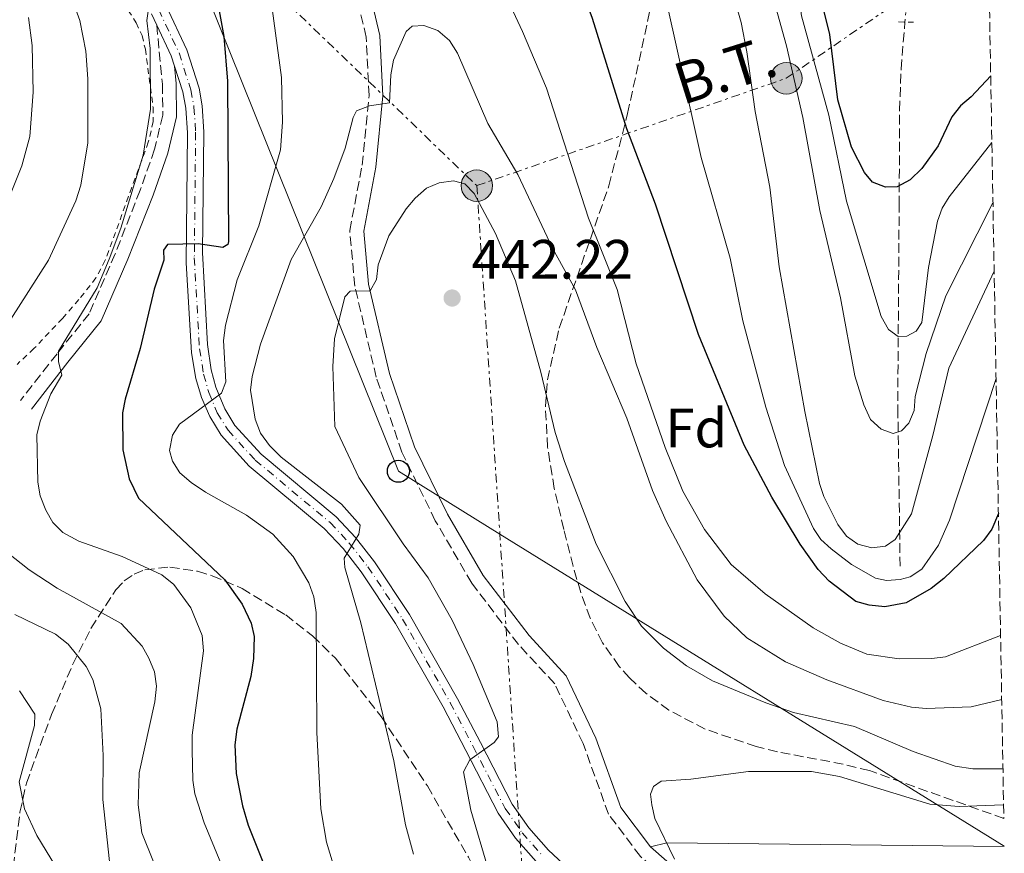
# Model space of a CAD drawing. Units: metres. Extents: x 616692 to 620115, y 4787271 to 4789643.
# Drawn here: x 619935 to 620113, y 4787453 to 4787603 of the extents above; entities that cross this region are included whole.
import ezdxf
from ezdxf.enums import TextEntityAlignment as Align

# ---------------------------------------------------------------- set-up
doc = ezdxf.new("R2010")
doc.units = ezdxf.units.M
doc.header["$MEASUREMENT"] = 0
for name, pattern in [('DGN Style 2', [1.7399219301090239, 1.043953158065414, -0.6959687720436097]), ('DGN Style 3', [2.435890702152634, 1.739921930109024, -0.6959687720436097]), ('DGN Style 4', [2.7856150101045474, 1.391937544087219, -0.6959687720436097, 0.001739921930109024, -0.6959687720436097]), ('DGN Style 5', [1.217945351076317, 0.5219765790327072, -0.6959687720436097]), ('DGN Style 7', [3.4798438602180486, 1.565929737098122, -0.6959687720436097, 0.5219765790327072, -0.6959687720436097])]:
    doc.linetypes.add(name, pattern=pattern)
for name, color, linetype, lineweight in [('Barranco lineal', 142, 'DGN Style 3', 13), ('Barranco lineal no visto', 142, 'DGN Style 5', 0), ('Camino', 7, 'DGN Style 3', 0), ('Carretera', 9, 'Continuous', 0), ('Cota de punto acotado terreno', 7, 'Continuous', 0), ('Curva de nivel directora', 30, 'Continuous', 30), ('Curva de nivel intermedia', 30, 'Continuous', 0), ('Eje de carretera', 7, 'DGN Style 4', 0), ('Etiqueta de zona arbolada', 92, 'Continuous', 0), ('Línea blanca (vial)', 7, 'Continuous', 13), ('Línea de cambio de uso (parcela vista)', 92, 'Continuous', 0), ('Línea eléctrica', 6, 'DGN Style 7', 0), ('Línea telefónica', 7, 'Continuous', 0), ('Margen derecho', 7, 'Continuous', 0), ('Pontón-alcantarilla (pasos de agua)', 1, 'DGN Style 2', 0), ('Poste telefónico', 7, 'Continuous', 0), ('Poste tendido eléctrico', 7, 'Continuous', 0), ('Punto acotado terreno (símbolo)', 7, 'Continuous', 0), ('Tela metálica o alambrada', 7, 'DGN Style 2', 0), ('Tensión línea eléctrica', 7, 'Continuous', 0), ('Torre eléctrica', 7, 'Continuous', 0), ('Zona arbolada', 92, 'DGN Style 3', 0)]:
    doc.layers.add(name, color=color, linetype=linetype, lineweight=lineweight)
doc.styles.add('Style-Arial', font='arial.ttf')

# ---------------------------------------------------------------- blocks, each defined once
blk = doc.blocks.new('5PATER')
at = {"layer": 'Punto acotado terreno (símbolo)', "linetype": 'Continuous', "lineweight": 0}
h = blk.add_hatch(color=51, dxfattribs=at)
edge = h.paths.add_edge_path()
edge.add_ellipse((0, 0), major_axis=(-0.1095731443231308, -0.1110710700762829), ratio=0.9994222409660317, start_angle=0, end_angle=360)
blk = doc.blocks.new('5PELE')
at = {"layer": 'Torre eléctrica', "linetype": 'Continuous', "lineweight": 0}
h = blk.add_hatch(color=9, dxfattribs=at)
edge = h.paths.add_edge_path()
edge.add_arc((-2.000000476837158e-05, 0), 0.2850000000000001, 0, 360)
at = {"layer": 'Torre eléctrica', "color": 252, "linetype": 'Continuous', "lineweight": 0}
blk.add_circle((-2.000000476837158e-05, 0), 0.2850000000000001, dxfattribs=at)
blk = doc.blocks.new('5PTT')
at = {"layer": 'Poste telefónico', "color": 7, "linetype": 'Continuous', "lineweight": 30}
blk.add_circle((2.382683753967285e-05, 4.306399822235108e-05), 0.1995000005932858, dxfattribs=at)

msp = doc.modelspace()

# ---------------------------------------------------------------- linework, layer by layer
at = {"layer": 'Barranco lineal', "color": 142, "linetype": 'DGN Style 3', "lineweight": 13}
msp.add_polyline3d([(620094.2699999996, 4787504.680000001, 417.1100000000006), (620093.8799999999, 4787532.15, 408.0299999999988), (620093.8799999999, 4787539.380000001, 406.0500000000029), (620094.0999999996, 4787569.880000001, 399.6900000000023), (620094.1799999997, 4787587.060000001, 397.1300000000047), (620094.4500000002, 4787594.529999999, 396.5599999999977), (620095.1500000004, 4787603.029999999, 396.179999999993)], dxfattribs=at)
at = {"layer": 'Barranco lineal no visto', "color": 142, "linetype": 'DGN Style 5', "lineweight": 0, "extrusion": (0.003694141490148275, 0.04442441951635587, 0.9990059180351664), "elevation": 215372.9908685584, "flags": 128}
msp.add_lwpolyline([(-221215.3877626732, -4817710.986754875), (-221215.3877626733, -4817715.697625284)], dxfattribs=at)
at = {"layer": 'Camino', "color": 7, "linetype": 'DGN Style 3', "lineweight": 0}
for points in [[(620065.5100000015, 4787434.699999999, 447.2599999999949), (620056.780000001, 4787443.980000001, 446.1499999999942), (620047.3399999996, 4787452.260000001, 444.4900000000054), (620041.5799999973, 4787459.890000002, 443.9299999999932), (620036.9899999985, 4787472.67, 443.3800000000047), (620031.8500000021, 4787483.460000002, 442.820000000007), (620025.2899999995, 4787490.550000002, 442.2700000000042), (620016.8599999984, 4787501.630000002, 442.2700000000042), (620010.2800000003, 4787512.920000002, 442.2700000000042), (620004.2299999996, 4787525.310000001, 442.2700000000042), (619999.6200000007, 4787538.830000003, 441.7100000000065), (619995.7199999981, 4787555.290000002, 439.4900000000054), (619994.8299999986, 4787565.360000002, 437.8300000000018), (619997.0500000003, 4787577.150000001, 436.1600000000037), (619998.2999999997, 4787589.750000001, 434.5000000000001), (619997.8000000013, 4787600.270000001, 433.3899999999994), (619994.3299999977, 4787614.850000001, 432.8300000000017), (619992.9699999989, 4787621.529999999, 432.8300000000017), (619990.139999999, 4787630.840000001, 431.1699999999984), (619988.2800000015, 4787635.65, 431.1699999999984), (619983.6000000011, 4787645.91, 429.5), (619976.280000001, 4787661.99, 426.1799999999931), (619974.1999999977, 4787666.529999999, 426.1799999999931), (619970.8000000003, 4787674.680000001, 424.5099999999948)], [(619959.9400000017, 4787602.490000002, 420.9600000000063), (619960.9600000011, 4787591.810000002, 420.9600000000063), (619961.0399999992, 4787586.199999999, 422.0700000000071), (619959.5399999993, 4787580.03, 421.520000000004), (619956.9499999988, 4787572.620000001, 420.9600000000063), (619952.4099999992, 4787561.140000001, 420.4100000000035), (619947.730000001, 4787550.330000003, 420.4100000000035), (619941.9299999984, 4787543.100000001, 419.8500000000059), (619935.3199999991, 4787534.630000002, 418.1900000000023)]]:
    msp.add_polyline3d(points, dxfattribs=at)
at = {"layer": 'Carretera', "color": 9, "linetype": 'Continuous', "lineweight": 0}
for points in [[(619961.5899999995, 4787606.050000002, 420.6000000000058), (619965.3900000015, 4787597.980000001, 421.0599999999977), (619967.5899999988, 4787591.080000001, 421.4700000000012), (619968.160000001, 4787587.88, 421.8999999999942), (619968.4699999995, 4787583.210000001, 422.6999999999971), (619968.2100000002, 4787561.390000001, 426.25), (619969.1000000021, 4787544.740000002, 428.3099999999977), (619969.7899999982, 4787540.179999999, 428.8099999999977), (619970.6200000019, 4787537.020000001, 429.3099999999977), (619972.2199999979, 4787533.150000001, 430.1600000000035), (619974.0700000008, 4787530.130000002, 430.8800000000047), (619978.7899999992, 4787524.939999999, 432.0500000000029), (619992.339999999, 4787513.630000002, 434.4600000000065), (619995.8700000006, 4787509.859999998, 435.3699999999953), (619999.3000000016, 4787505.5, 436.25), (620005.6400000005, 4787495.940000001, 437.4700000000012), (620014.3099999985, 4787480.73, 438.8300000000018), (620018.4300000002, 4787472.830000001, 439.8000000000029), (620024.1900000003, 4787461.710000001, 441.9700000000012), (620027.170000002, 4787457.430000001, 442.5599999999977), (620030.7500000005, 4787453.4, 443), (620042.9600000014, 4787442.019999999, 444.6199999999953)], [(620028.530000001, 4787451.359999999, 443), (620024.8000000005, 4787455.579999999, 442.5599999999977), (620021.66, 4787460.080000001, 441.9700000000012), (620015.7800000015, 4787471.42, 439.8000000000029), (620011.670000001, 4787479.310000001, 438.8300000000018), (620003.1000000013, 4787494.34, 437.4700000000012), (619996.9099999999, 4787503.680000001, 436.25), (619993.6000000018, 4787507.880000001, 435.3699999999953), (619990.1999999998, 4787511.510000001, 434.4600000000065), (619976.6700000025, 4787522.800000001, 432.0500000000029), (619971.5799999986, 4787528.380000002, 430.8800000000047), (619969.5300000012, 4787531.73, 430.1600000000035), (619968.0500000014, 4787535.17, 429.4700000000012), (619967.0300000022, 4787538.619999998, 428.9199999999983), (619966.2299999997, 4787543.270000001, 428.4100000000035), (619965.2500000009, 4787559.510000001, 426.5), (619965.4699999999, 4787583, 422.6999999999971), (619965.1700000025, 4787587.449999998, 421.8999999999942), (619964.6400000006, 4787590.439999999, 421.4700000000012), (619963.1600000008, 4787595.040000001, 420.9600000000065), (619962.5599999996, 4787596.91, 421.0599999999977), (619959.9400000023, 4787602.490000002, 420.9600000000065), (619958.9899999978, 4787604.500000001, 420.6000000000058)]]:
    msp.add_polyline3d(points, dxfattribs=at)
at = {"layer": 'Curva de nivel directora', "color": 30, "linetype": 'Continuous', "lineweight": 30, "flags": 128}
for points, elevation in [([(620112.0399999992, 4787514.250000001), (620110.8299999998, 4787511.37), (620109.3700000005, 4787509.340000001), (620102.1900000009, 4787502.49), (620099.8999999998, 4787500.660000001), (620095.3899999993, 4787498.050000001), (620091.5400000003, 4787497.330000001), (620088.6799999992, 4787497.640000002), (620086.2699999998, 4787498.33), (620081.4599999996, 4787502.010000002), (620079.4700000002, 4787504.130000001), (620076.2200000003, 4787508.660000001), (620071.0899999985, 4787517.170000001), (620066.1100000006, 4787526.580000001), (620057.8099999991, 4787546.57), (620050.0799999998, 4787570.100000001), (620044.8899999998, 4787583.720000001), (620038.7000000007, 4787603.660000001), (620028.7599999985, 4787630.550000003), (620022.2699999998, 4787649.830000001), (620018.9500000007, 4787659.690000001), (620017.2400000006, 4787666.279999999), (620016.8600000006, 4787668.28), (620016.7499999988, 4787668.840000001)], 425), ([(619970.4499999993, 4787609.380000001), (619972.0599999987, 4787600.400000002), (619972.7200000002, 4787592.34), (619972.8999999991, 4787563.380000001), (619972.7800000006, 4787562.84), (619971.8999999999, 4787562.29), (619967.4400000008, 4787562.940000001), (619961.8799999997, 4787562.859999999), (619961.1800000002, 4787561.78), (619961.2000000002, 4787559.99), (619959.4900000002, 4787554.779999999), (619956.9600000001, 4787544.02), (619954.230000001, 4787534.859999999), (619953.7599999993, 4787532.400000001), (619953.8299999986, 4787525.74), (619954.9299999983, 4787520.490000002), (619956.6399999983, 4787517.020000001), (619972.2199999996, 4787502.230000001), (619975.3899999991, 4787497.830000003), (619976.9800000006, 4787494.430000001), (619977.5199999993, 4787491.980000001), (619977.4299999998, 4787488.000000002), (619976.9400000003, 4787484.78), (619974.3999999989, 4787475.260000001), (619974.0799999993, 4787472.400000002), (619974.2899999993, 4787467.220000001), (619975.4200000004, 4787461.380000001), (619976.4599999997, 4787457.890000002), (619981.2599999986, 4787445.859999999)], 425), ([(620110.6399999999, 4787593.320000002), (620107.1199999994, 4787589.520000001), (620105.1700000004, 4787587.880000001), (620103.6100000002, 4787585.930000002), (620101.1699999995, 4787580.67), (620098.199999999, 4787576.560000001), (620096.0699999987, 4787574.520000001), (620093.7599999999, 4787573.24), (620091.6200000007, 4787573.210000001), (620089.2800000005, 4787574.070000002), (620087.8299999998, 4787575.830000001), (620085.5099999999, 4787580.420000002), (620082.9900000007, 4787588.990000002), (620081.5699999991, 4787600.770000001), (620080.2399999992, 4787606.119999999)], 400)]:
    msp.add_lwpolyline(points, dxfattribs=dict(at, elevation=elevation))
at = {"layer": 'Curva de nivel intermedia', "color": 30, "linetype": 'Continuous', "lineweight": 0, "flags": 128}
for points, elevation in [([(620068.5100000012, 4787650.32), (620067.3400000001, 4787649.050000001), (620072.8800000009, 4787627.230000001), (620073.6299999999, 4787621.969999999), (620074.7499999995, 4787616.96), (620076.4800000018, 4787604.159999999), (620081.4100000004, 4787586.210000001), (620084.5599999998, 4787570.640000001), (620090.8200000006, 4787549.810000001), (620092.1600000017, 4787547.449999998), (620093.9100000019, 4787546.220000002), (620095.4600000008, 4787546.239999999), (620097.1700000007, 4787547.16), (620098.2200000011, 4787548.720000001), (620099.3900000004, 4787558.66), (620101.0399999998, 4787567.04), (620101.8900000014, 4787569.38), (620103.140000001, 4787571.439999999), (620110.85, 4787581.24)], 405.0000000000005), ([(620060.1800000007, 4787621.929999999), (620065.5200000005, 4787602.939999999), (620066.5800000001, 4787597.619999999), (620068.0700000009, 4787586.850000001), (620070.7100000007, 4787573.180000001), (620072.3900000014, 4787558.779999998), (620077.0700000019, 4787532.67), (620079.7000000007, 4787519.649999999), (620080.5099999997, 4787517.289999999), (620083.030000001, 4787512.249999999), (620084.6100000012, 4787510.13), (620086.6500000019, 4787508.699999999), (620089.170000001, 4787507.99), (620091.6100000017, 4787508.319999999), (620093.3799999999, 4787509.54), (620096.3200000012, 4787514.15), (620100.2000000017, 4787528.289999999), (620103.0899999995, 4787540.49), (620111.2600000014, 4787558.01)], 415.0000000000002), ([(620112.4300000003, 4787492.159999999), (620102.4700000003, 4787488.319999998), (620099.9900000015, 4787487.99), (620094.1300000009, 4787487.970000001), (620088.2800000013, 4787488.779999999), (620083.5200000005, 4787490.789999999), (620078.5600000005, 4787493.58), (620069.9100000004, 4787499.710000002), (620063.7300000001, 4787504.989999998), (620058.9300000012, 4787511.300000001), (620055.0199999998, 4787518.270000001), (620051.8099999999, 4787526.149999999), (620046.5999999997, 4787541.289999999), (620043.1200000017, 4787554.689999998), (620037.9400000006, 4787567.569999999), (620030.360000001, 4787591.09), (620026.0499999995, 4787601.329999999), (620020.2800000005, 4787613.779999999)], 430.0000000000002), ([(619980.0300000015, 4787611.289999999), (619982.4800000013, 4787592.99), (619982.6700000013, 4787584.930000001), (619982.3300000015, 4787579.939999999), (619978.4100000011, 4787566.220000001), (619974.5000000016, 4787556.470000001), (619972.3499999992, 4787548.249999999), (619972.0300000019, 4787545.510000001), (619972.4400000009, 4787538), (619971.6400000006, 4787535.970000001), (619964.0299999999, 4787530.380000001), (619962.8000000005, 4787528.390000002), (619962.2500000007, 4787525.579999999), (619962.8099999995, 4787523.680000001), (619964.1100000005, 4787521.539999999), (619966.1399999999, 4787519.849999999), (619968.7300000006, 4787518.050000001), (619976.1800000003, 4787513.920000001), (619980.9400000012, 4787510.480000001), (619984.5700000012, 4787506.48), (619987.4299999999, 4787501.720000001), (619988.3100000008, 4787499.140000001), (619988.7700000011, 4787496.350000001), (619988.9000000008, 4787474.659999999), (619989.6200000005, 4787460.84), (619990.6200000019, 4787454.84), (619992.2500000013, 4787449.440000001)], 430.0000000000002), ([(620111.61, 4787538.619999999), (620103.2100000002, 4787512.990000002), (620101.2300000021, 4787508.5), (620098.2200000011, 4787504.159999999), (620096.070000001, 4787502.77), (620094.3099999996, 4787502.32), (620091.7900000006, 4787502.119999999), (620089.8400000016, 4787502.55), (620085.5000000009, 4787504.989999998), (620081.8300000007, 4787507.81), (620079.9599999997, 4787509.499999999), (620078.6200000009, 4787511.509999999), (620073.3800000016, 4787522.92), (620069.9999999999, 4787533.460000001), (620065.8800000004, 4787549.04), (620063.5600000003, 4787560.34), (620058.320000001, 4787578.529999998), (620051.3099999992, 4787610.02)], 420), ([(619929.8800000009, 4787543.65), (619940.3700000005, 4787560.01), (619945.3400000016, 4787570.71), (619946.2500000013, 4787573.56), (619947.5099999997, 4787581.199999999), (619947.4600000004, 4787592.769999999), (619947.1000000006, 4787597.76), (619946.0600000012, 4787603.289999997), (619944.1400000014, 4787608.690000001)], 415.0000000000002), ([(620071.5100000009, 4787606.740000002), (620073.7200000014, 4787598.71), (620076.6900000019, 4787585.75), (620079.7600000009, 4787568.989999998), (620083.5200000005, 4787553.189999999), (620086.0799999997, 4787539.09), (620087.7200000003, 4787533.829999999), (620088.9500000019, 4787531.220000001), (620090.8200000006, 4787529.46), (620093.04, 4787528.659999999), (620094.5199999998, 4787529.16), (620095.8699999999, 4787530.550000001), (620096.8399999999, 4787532.850000001), (620097.020000001, 4787535.380000001), (620099.0000000013, 4787543.140000002), (620102.5199999994, 4787553.550000001), (620111.04, 4787570.350000001)], 410), ([(619958.3900000005, 4787605.009999999), (619958.1800000004, 4787603.279999998), (619958.7300000002, 4787598.23), (619958.8200000019, 4787587.259999999), (619957.5099999999, 4787578.96), (619953.4500000008, 4787565.759999999), (619951.3499999997, 4787560.16), (619949.1600000014, 4787554.999999999), (619942.1699999998, 4787543.579999999), (619942.2000000011, 4787541.67), (619942.7700000011, 4787539.23), (619940.7800000019, 4787535.859999998), (619938.900000002, 4787530.890000001), (619938.3000000007, 4787528.460000001), (619938.4600000017, 4787519.859999999), (619938.8799999997, 4787517.4), (619939.9000000011, 4787514.819999999), (619941.1799999997, 4787512.57), (619942.9500000001, 4787510.8), (619945.8800000002, 4787509.24), (619953.7000000011, 4787506.439999999), (619960.8700000015, 4787503.140000001), (619963.0399999997, 4787501.390000001), (619966.0800000017, 4787497.199999999), (619968.1700000018, 4787492.190000001), (619968.4000000019, 4787489.430000001), (619966.3600000012, 4787474.159999999), (619966.3299999998, 4787471.460000001), (619966.4600000017, 4787466.039999999), (619966.8500000007, 4787463.570000002), (619968.5400000005, 4787458.32), (619974.9600000001, 4787442.739999999)], 420), ([(619933.4100000003, 4787571.65), (619935.5899999995, 4787577.069999998), (619937.02, 4787582.34), (619937.600000001, 4787590.359999999), (619937.4100000011, 4787598.769999998), (619936.7500000017, 4787603.88)], 410), ([(620112.6300000015, 4787480.63), (620107.1100000006, 4787479.3), (620098.9499999998, 4787479.009999999), (620096.3300000003, 4787479.210000001), (620091.1800000004, 4787480.449999998), (620081.0000000015, 4787484.159999999), (620073.5800000007, 4787487.439999999), (620066.5599999998, 4787491.77), (620062.4800000007, 4787495.65), (620057.5800000011, 4787502.210000001), (620051.9800000021, 4787512.84), (620049.5200000011, 4787518.399999999), (620044.8899999998, 4787531.470000002), (620039.4800000007, 4787544.23), (620035.6300000016, 4787554.619999999), (620031.4600000008, 4787562.16), (620025.2200000002, 4787575.5), (620019.7500000007, 4787584.669999998), (620014.2900000003, 4787597.390000002), (620012.8300000007, 4787599.699999998), (620010.7200000006, 4787601.509999998), (620008.2000000017, 4787602.430000001), (620006.1200000006, 4787602.279999999), (620005.0000000007, 4787601.31), (620002.7499999999, 4787596.159999999), (620002.2500000015, 4787593.470000001), (620002.0300000003, 4787588.459999999), (619998.4000000004, 4787587.869999999), (619996.030000001, 4787587), (619995.4499999998, 4787585.8), (619993.9800000013, 4787580.24), (619991.9200000005, 4787574.730000001), (619989.6600000008, 4787569.63), (619984.2100000014, 4787560.109999998), (619978.6800000014, 4787544.810000001), (619977.1700000005, 4787538.999999999), (619976.9100000013, 4787536.51), (619977.7100000014, 4787531.239999998), (619978.7100000005, 4787528.710000001), (619980.310000001, 4787526.529999999), (619982.4299999999, 4787524.430000001), (619993.2999999997, 4787515.930000001), (619996.6900000004, 4787512.099999999), (619996.4700000013, 4787510.489999999), (619993.7900000013, 4787506.16), (619993.9400000012, 4787504.49), (619996.82, 4787494.470000001), (620002.77, 4787469.55), (620004.8900000012, 4787457.980000001), (620006.3500000008, 4787452.679999999)], 435), ([(620112.8600000016, 4787468.100000001), (620107.4400000013, 4787468.109999998), (620104.2100000015, 4787468.570000002), (620096.6600000011, 4787471.24), (620086.0199999993, 4787475.730000001), (620074.990000001, 4787478.279999998), (620070.0100000009, 4787480.009999999), (620060.3500000006, 4787484), (620055.7000000014, 4787486.709999999), (620051.5199999993, 4787489.869999997), (620047.5300000019, 4787493.859999999), (620044.5800000014, 4787498.33), (620039.3300000009, 4787508.699999999), (620033.6400000001, 4787523.61), (620031.9500000003, 4787528.859999998), (620029.3500000008, 4787539.779999999), (620024.7500000009, 4787556.269999999), (620021.1800000012, 4787564.810000001), (620017.320000001, 4787572.029999998), (620015.5900000011, 4787573.81), (620013.5900000005, 4787574.359999999), (620010.9800000021, 4787573.96), (620008.6700000009, 4787572.999999999), (620006.6100000001, 4787571.220000001), (620005.0099999997, 4787569.289999999), (620001.8800000005, 4787564.42), (619999.9300000013, 4787559.149999999), (619999.6699999998, 4787556.519999999), (619998.5099999999, 4787554.480000001), (619994.8700000009, 4787554.369999998), (619993.9299999999, 4787553.4), (619992.0700000003, 4787545.800000001), (619991.7900000009, 4787540.800000001), (619992.1200000016, 4787529.949999999), (619996.4700000013, 4787520.749999999), (620004.4700000011, 4787508.739999999), (620008.9900000006, 4787502.590000001), (620013.3500000014, 4787494.970000001), (620017.110000001, 4787486.929999999), (620021.4400000006, 4787476.56), (620021.7100000009, 4787473.88), (620020.8900000006, 4787472.859999998), (620016.530000002, 4787469.7), (620015.3699999999, 4787467.539999999), (620016.6700000007, 4787460.640000001), (620019.9100000017, 4787449.78)], 440.0000000000002), ([(619959.3300000015, 4787451.279999999), (619957.2400000016, 4787456.49), (619956.5599999999, 4787461.550000001), (619956.740000001, 4787467.33), (619959.5700000006, 4787480.189999999), (619959.8900000004, 4787482.99), (619959.5500000005, 4787485.609999999), (619958.5300000013, 4787488.06), (619957.2800000019, 4787490.23), (619953.5300000012, 4787494.340000001), (619941.9300000007, 4787500.720000001), (619936.9000000015, 4787504.03), (619932.8400000002, 4787507.220000001)], 415.0000000000002), ([(619951.4000000011, 4787451.349999999), (619950.2200000009, 4787462.539999999), (619950.2300000021, 4787470.46), (619949.8099999996, 4787478.92), (619948.4200000016, 4787484.199999999), (619947.2000000012, 4787486.570000002), (619943.9199999999, 4787490.579999999), (619941.6600000003, 4787492.409999999), (619934.3100000009, 4787495.980000001)], 410), ([(619933.5399999998, 4787384.479999999), (619937.7900000011, 4787381.679999999), (619939.8899999999, 4787381.05), (619942.2700000004, 4787381.32), (619944.3200000002, 4787382.470000001), (619945.7400000016, 4787384.529999998), (619949.5100000001, 4787391.560000001), (619951.7000000007, 4787396.660000001), (619953.12, 4787402.369999999), (619954.3700000016, 4787410.34), (619954.4800000011, 4787422.109999998), (619953.4599999997, 4787427.369999997), (619951.3000000005, 4787432.819999999), (619944.0099999993, 4787446.659999999), (619938.3000000007, 4787456.05), (619936.040000001, 4787460.849999999), (619935.1, 4787465.739999999), (619937.8700000015, 4787475.890000002), (619937.9000000006, 4787477.930000001), (619935.1600000003, 4787482.17)], 405.0000000000002), ([(620112.9700000011, 4787461.590000001), (620104.9300000012, 4787461.289999999), (620099.6500000019, 4787461.710000001), (620083.3400000016, 4787466.699999998), (620078.260000001, 4787467.59), (620066.8799999995, 4787467.599999999), (620056.4700000002, 4787466.199999999), (620051.1100000005, 4787465.830000001), (620049.690000001, 4787464.91), (620049.1800000013, 4787463.529999998), (620049.3800000002, 4787461.57), (620049.9400000013, 4787459.13), (620053.5199999998, 4787451.74)], 445)]:
    msp.add_lwpolyline(points, dxfattribs=dict(at, elevation=elevation))
at = {"layer": 'Eje de carretera', "color": 7, "linetype": 'DGN Style 4', "lineweight": 0}
msp.add_polyline3d([(619960.2899999982, 4787605.270000001, 420.6000000000059), (619963.9699999974, 4787597.449999999, 421.0599999999977), (619966.1099999986, 4787590.76, 421.4700000000013), (619966.6700000018, 4787587.660000001, 421.8999999999942), (619966.9699999992, 4787583.100000001, 422.6999999999972), (619966.73, 4787560.45, 426.3699999999953), (619967.6599999998, 4787544.000000002, 428.3600000000006), (619968.4099999988, 4787539.400000001, 428.8600000000007), (619969.3399999985, 4787536.090000002, 429.3899999999995), (619970.8699999995, 4787532.439999999, 430.1600000000035), (619972.8200000009, 4787529.260000001, 430.8800000000047), (619977.7299999993, 4787523.869999999, 432.050000000003), (619991.27, 4787512.57, 434.4600000000065), (619994.7300000001, 4787508.869999999, 435.3699999999956), (619998.1099999996, 4787504.590000001, 436.2500000000001), (620004.3700000005, 4787495.140000001, 437.4700000000011), (620012.9899999971, 4787480.02, 438.8300000000018), (620017.1000000021, 4787472.130000002, 439.800000000003), (620022.9200000025, 4787460.900000002, 441.9700000000013), (620025.9800000002, 4787456.51, 442.5599999999976), (620029.6399999993, 4787452.380000002, 442.9999999999999)], dxfattribs=at)
at = {"layer": 'Línea blanca (vial)', "color": 7, "linetype": 'Continuous', "lineweight": 13, "extrusion": (0.02172668904409554, 0.07096527808879408, 0.9972421372409819), "elevation": 353642.7786296094, "flags": 128}
msp.add_lwpolyline([(808754.8320439147, -4746192.211998278), (808750.6932999233, -4746187.630819589), (808749.5721497411, -4746186.013932992)], dxfattribs=at)
at = {"layer": 'Línea blanca (vial)', "color": 7, "linetype": 'Continuous', "lineweight": 13}
for points in [[(619961.589999999, 4787606.050000003, 420.6000000000059), (619965.3900000011, 4787597.980000001, 421.0599999999977), (619967.5899999985, 4787591.080000001, 421.4700000000013), (619968.1600000005, 4787587.880000001, 421.8999999999942), (619968.4699999989, 4787583.210000001, 422.6999999999972), (619968.2099999997, 4787561.390000002, 426.2500000000001), (619969.1000000016, 4787544.740000002, 428.3099999999977), (619969.7899999977, 4787540.180000001, 428.8099999999978), (619970.6200000015, 4787537.020000001, 429.3099999999976), (619972.2199999974, 4787533.150000002, 430.1600000000035), (619974.0700000003, 4787530.130000004, 430.8800000000047), (619978.7899999988, 4787524.940000001, 432.050000000003), (619992.3399999985, 4787513.630000004, 434.4600000000065), (619995.87, 4787509.859999999, 435.3699999999956), (619999.300000001, 4787505.500000001, 436.2500000000001), (620005.64, 4787495.940000001, 437.4700000000011), (620014.3099999981, 4787480.730000001, 438.8300000000018), (620018.4299999997, 4787472.830000001, 439.800000000003), (620024.1899999997, 4787461.710000001, 441.9700000000013), (620027.1700000016, 4787457.430000001, 442.5599999999976), (620030.75, 4787453.4, 442.9999999999999), (620042.9600000009, 4787442.02, 444.6199999999955)], [(619958.9899999973, 4787604.500000001, 420.6000000000059), (619959.9400000017, 4787602.490000002, 420.7200000000013)], [(619963.1600000004, 4787595.040000002, 421.1799999999931), (619964.6400000001, 4787590.439999999, 421.4700000000013), (619965.170000002, 4787587.449999999, 421.8999999999942), (619965.4699999993, 4787583.000000001, 422.6999999999972), (619965.2500000002, 4787559.510000002, 426.5000000000001), (619966.2299999993, 4787543.270000001, 428.4100000000035), (619967.0300000017, 4787538.619999999, 428.9199999999983), (619968.050000001, 4787535.170000001, 429.4700000000013), (619969.5300000008, 4787531.730000001, 430.1600000000035), (619971.5799999981, 4787528.380000002, 430.8800000000047), (619976.670000002, 4787522.800000001, 432.050000000003), (619990.1999999994, 4787511.510000001, 434.4600000000065), (619993.6000000013, 4787507.880000001, 435.3699999999956), (619996.9099999995, 4787503.680000002, 436.2500000000001), (620003.1000000008, 4787494.340000001, 437.4700000000011), (620011.6700000005, 4787479.310000001, 438.8300000000018), (620015.780000001, 4787471.420000001, 439.800000000003), (620021.6599999996, 4787460.080000003, 441.9700000000013), (620024.8, 4787455.58, 442.5599999999976), (620028.5300000005, 4787451.36, 442.9999999999999)]]:
    msp.add_polyline3d(points, dxfattribs=at)
at = {"layer": 'Línea de cambio de uso (parcela vista)', "color": 92, "linetype": 'Continuous', "lineweight": 0, "extrusion": (-0.06882579949225968, -0.3762884382725317, 0.9239426500311968), "elevation": -1843728.27494244, "flags": 128}
msp.add_lwpolyline([(-251438.4585537122, 4454393.499433644), (-251435.7255863667, 4454394.832658864), (-251375.594268047, 4454406.02129404)], dxfattribs=at)
at = {"layer": 'Línea eléctrica', "color": 6, "linetype": 'DGN Style 7', "lineweight": 0, "extrusion": (0.5170513029093118, -0.3461973179032992, 0.7828188597858032), "elevation": -1336520.303044399, "flags": 128}
msp.add_lwpolyline([(4323135.533533926, 1682110.165619574), (4323182.757310681, 1682064.58905752), (4323223.879611109, 1682043.648909298)], dxfattribs=at)
at = {"layer": 'Línea eléctrica', "color": 6, "linetype": 'DGN Style 7', "lineweight": 0, "extrusion": (0.0460875182953619, -0.00807655834441901, 0.998904755150702), "elevation": -9653.346676200352, "flags": 128}
msp.add_lwpolyline([(4822733.687647154, 215472.879883886), (4822672.394596469, 215457.8898700866), (4822593.864989106, 215438.6844339574), (4822527.167921797, 215409.0791008237), (4822498.530444611, 215396.3675646702)], dxfattribs=at)
at = {"layer": 'Línea eléctrica', "color": 6, "linetype": 'DGN Style 7', "lineweight": 0}
msp.add_polyline3d([(619762.3200000009, 4787731.790000002, 398.4900000000052), (619767.9548143237, 4787729.435485181, 399.7554999999993), (619817.8899999998, 4787708.57, 410.9700000000012), (619883.3299999991, 4787703.779999998, 413.1999999999971), (619885.5080645347, 4787702.271058738, 412.9747000000062), (619886.5199999987, 4787701.57, 412.8699999999953), (619908.2000000001, 4787668.02, 412.0599999999977), (619983.280000002, 4787606.7, 430.5500000000029), (620017.780000002, 4787573.470000001, 439.1699999999983)], dxfattribs=at)
at = {"layer": 'Línea telefónica', "color": 7, "linetype": 'Continuous', "lineweight": 0}
msp.add_polyline3d([(619780.739999999, 4787712.029999998, 399.0800000000018), (619870.9100000005, 4787703.019999999, 412.7599999999948), (619882.1567433024, 4787692.159253197, 414.0696000000025), (619968.8099999991, 4787608.480000001, 424.1600000000035), (620003.6099999987, 4787521.859999999, 441.6499999999942), (620021.9488301477, 4787510.512335897, 442.9213000000018), (620113.1000000013, 4787454.109999998, 449.2400000000052)], dxfattribs=at)
at = {"layer": 'Margen derecho', "color": 7, "linetype": 'Continuous', "lineweight": 0, "extrusion": (-0.443508663389272, -0.3374936382182208, 0.8303000118396303), "elevation": -1890363.381142717, "flags": 128}
msp.add_lwpolyline([(-3434311.414627985, 2817098.4873056), (-3434327.224554797, 2817096.495619321), (-3434339.398111923, 2817093.517061463)], dxfattribs=at)
at = {"layer": 'Margen derecho', "color": 7, "linetype": 'Continuous', "lineweight": 0}
for points in [[(620049.1799999991, 4787453.970000001, 444.4900000000054), (620043.8099999981, 4787461.09, 443.9299999999932), (620039.2999999997, 4787473.640000001, 443.3800000000047), (620033.9400000018, 4787484.880000001, 442.820000000007), (620027.2099999995, 4787492.160000001, 442.2700000000042), (620018.9499999983, 4787503.02, 442.2700000000042), (620012.4799999996, 4787514.100000001, 442.2700000000042), (620006.5399999986, 4787526.27, 442.2700000000042), (620002.0300000003, 4787539.529999999, 441.7100000000065), (619998.1900000002, 4787555.689999999, 439.4900000000054), (619997.3500000021, 4787565.24, 437.8300000000018), (619999.52, 4787576.790000002, 436.1600000000037), (620000.8099999975, 4787589.690000001, 434.5000000000001), (620000.28, 4787600.619999999, 433.3899999999994), (619996.7699999987, 4787615.390000001, 432.8300000000017), (619995.3999999984, 4787622.140000002, 432.8300000000017), (619992.4999999994, 4787631.660000001, 431.1699999999984), (619990.5799999972, 4787636.620000001, 431.1699999999984), (619985.8699999999, 4787646.949999999, 429.5), (619978.5499999997, 4787663.029999999, 426.1799999999931), (619976.489999999, 4787667.529999999, 426.1799999999931), (619973.1099999992, 4787675.640000001, 424.5099999999948)], [(619963.1600000004, 4787595.040000002, 420.9600000000063), (619963.4600000001, 4787591.950000001, 420.9600000000063), (619963.5399999982, 4787585.92, 422.0700000000071), (619961.94, 4787579.320000002, 421.520000000004), (619959.3000000003, 4787571.74, 420.9600000000063), (619954.7199999981, 4787560.180000001, 420.4100000000035), (619949.8900000001, 4787549.030000002, 420.4100000000035), (619943.890000001, 4787541.540000001, 419.8500000000059), (619937.2899999982, 4787533.09, 418.1900000000023)]]:
    msp.add_polyline3d(points, dxfattribs=at)
at = {"layer": 'Pontón-alcantarilla (pasos de agua)', "color": 1, "linetype": 'DGN Style 2', "lineweight": 0, "elevation": 397.9600000000065, "flags": 128}
msp.add_lwpolyline([(620093.9600000001, 4787603.060000001), (620096.6799999997, 4787602.99)], dxfattribs=at)
at = {"layer": 'Tela metálica o alambrada', "color": 7, "linetype": 'DGN Style 2', "lineweight": 0}
msp.add_polyline3d([(619954.79, 4787605.119999999, 418.75), (619956.2400000002, 4787602.9, 419.1300000000047), (619957.2800000003, 4787600.57, 419.3999999999942), (619957.8799999999, 4787598.140000001, 419.5599999999977), (619959.29, 4787587.58, 419.7599999999948), (619959.3200000003, 4787585.07, 419.75), (619958.4199999999, 4787581.350000001, 419.6199999999953), (619950.6399999997, 4787559.970000001, 418.570000000007), (619948.9500000002, 4787556.810000001, 418.2799999999988), (619945.8799999999, 4787552.869999999, 417.6999999999971), (619942.9100000003, 4787549.480000001, 417.3800000000047), (619937.7599999999, 4787544.039999999, 417.5899999999965), (619934.6900000004, 4787541.16, 417.2200000000012)], dxfattribs=at)
at = {"layer": 'Zona arbolada', "color": 92, "linetype": 'DGN Style 3', "lineweight": 0}
for points in [[(620110.2100000001, 4787617.640000001, 397.8000000000029), (620113.0099999999, 4787459.119999999, 452.2799999999989), (620088.7199999997, 4787467.75, 452.1499999999942), (620083.9800000006, 4787468.930000001, 451.2299999999959), (620072.0899999999, 4787471.16, 447.5500000000029), (620068.2699999996, 4787472.109999999, 446.7299999999959), (620059.04, 4787475.27, 445.4199999999983), (620052.4900000002, 4787478.689999999, 444.6300000000047), (620048.3300000001, 4787481.74, 444.2100000000065), (620045.3600000005, 4787484.51, 443.9600000000065), (620043.5099999999, 4787486.57, 443.8600000000006), (620040.5199999996, 4787490.850000001, 443.9400000000023), (620038.2599999999, 4787495.32, 444.1900000000023), (620036.5499999998, 4787499.939999999, 444.4100000000035), (620035.1799999997, 4787504.680000001, 444.3699999999953), (620033.4800000006, 4787511.350000001, 443.5899999999965), (620031.7800000003, 4787518.76, 442.3899999999995), (620030.5700000003, 4787526.199999999, 441.1100000000006), (620030.1699999999, 4787533.57, 439.7700000000041), (620030.5300000003, 4787538.390000001, 438.8500000000058), (620032.6799999997, 4787547.730000001, 437.0200000000041), (620041.6399999997, 4787573.42, 431.820000000007), (620045.0300000003, 4787586.480000001, 429), (620049.0800000001, 4787605.230000001, 423.3699999999953)], [(620113.0099999999, 4787459.119999999, 452.2799999999989), (620088.7199999997, 4787467.75, 452.1499999999942), (620083.9800000006, 4787468.930000001, 451.2299999999959), (620072.0899999999, 4787471.16, 447.5500000000029), (620068.2699999996, 4787472.109999999, 446.7299999999959), (620059.04, 4787475.27, 445.4199999999983), (620052.4900000002, 4787478.689999999, 444.6300000000047), (620048.3300000001, 4787481.74, 444.2100000000065), (620045.3600000005, 4787484.51, 443.9600000000065), (620043.5099999999, 4787486.57, 443.8600000000006), (620040.5199999996, 4787490.850000001, 443.9400000000023), (620038.2599999999, 4787495.32, 444.1900000000023), (620036.5499999998, 4787499.939999999, 444.4100000000035), (620035.1799999997, 4787504.680000001, 444.3699999999953), (620033.4800000006, 4787511.350000001, 443.5899999999965), (620031.7800000003, 4787518.76, 442.3899999999995), (620030.5700000003, 4787526.199999999, 441.1100000000006), (620030.1699999999, 4787533.57, 439.7700000000041), (620030.5300000003, 4787538.390000001, 438.8500000000058), (620032.6799999997, 4787547.730000001, 437.0200000000041), (620041.6399999997, 4787573.42, 431.820000000007), (620045.0300000003, 4787586.480000001, 429), (620049.0800000001, 4787605.230000001, 423.3699999999953)], [(619933.1600000003, 4787443.16, 413.4199999999983), (619935.2199999997, 4787460.25, 416.3300000000018), (619936.3799999999, 4787465.460000001, 417.3999999999942), (619940.9400000004, 4787477.9, 420.6699999999983), (619944.7699999996, 4787486.99, 423.320000000007), (619948.0599999996, 4787493.460000001, 425.3300000000018), (619952.5700000003, 4787500.430000001, 427.6100000000006), (619954.0800000001, 4787502.050000001, 428.2299999999959), (619955.8399999999, 4787503.24, 428.8600000000006), (619957.8099999996, 4787504.039999999, 429.4900000000052), (619962.3099999996, 4787504.550000001, 430.7599999999948), (619967.3300000001, 4787503.779999999, 432), (619969.9699999997, 4787502.980000001, 432.6100000000006), (619975.3499999996, 4787500.689999999, 433.7899999999936), (619983.25, 4787495.9, 435.4100000000035), (619988.0700000003, 4787492.09, 436.3699999999953), (619992.2599999999, 4787488.050000001, 437.1999999999971), (620000.4900000002, 4787477.529999999, 438.6999999999971), (620008.8499999996, 4787464.980000001, 439.6199999999953), (620016.25, 4787452.130000001, 440.0200000000041)], [(619933.1600000003, 4787443.16, 413.4199999999983), (619935.2199999997, 4787460.25, 416.3300000000018), (619936.3799999999, 4787465.460000001, 417.3999999999942), (619940.9400000004, 4787477.9, 420.6699999999983), (619944.7699999996, 4787486.99, 423.320000000007), (619948.0599999996, 4787493.460000001, 425.3300000000018), (619952.5700000003, 4787500.430000001, 427.6100000000006), (619954.0800000001, 4787502.050000001, 428.2299999999959), (619955.8399999999, 4787503.24, 428.8600000000006), (619957.8099999996, 4787504.039999999, 429.4900000000052), (619962.3099999996, 4787504.550000001, 430.7599999999948), (619967.3300000001, 4787503.779999999, 432), (619969.9699999997, 4787502.980000001, 432.6100000000006), (619975.3499999996, 4787500.689999999, 433.7899999999936), (619983.25, 4787495.9, 435.4100000000035), (619988.0700000003, 4787492.09, 436.3699999999953), (619992.2599999999, 4787488.050000001, 437.1999999999971), (620000.4900000002, 4787477.529999999, 438.6999999999971), (620008.8499999996, 4787464.980000001, 439.6199999999953), (620016.25, 4787452.130000001, 440.0200000000041), (620022.9900000002, 4787438.92, 440.3399999999965), (620028.9786, 4787426.1154, 440.9968999999983)]]:
    msp.add_polyline3d(points, dxfattribs=at)

# ---------------------------------------------------------------- block references
at = {"layer": 'Poste telefónico', "color": 7, "linetype": 'Continuous', "lineweight": 0, "xscale": 10, "yscale": 10, "zscale": 10}
msp.add_blockref('5PTT', (620003.6099999987, 4787521.859999999, 441.6499999999942), dxfattribs=at)
at = {"layer": 'Poste tendido eléctrico', "color": 7, "linetype": 'Continuous', "lineweight": 0, "xscale": 10, "yscale": 10, "zscale": 10}
for p in [(620073.6999999996, 4787592.859999999, 410.8099999999977), (620017.780000002, 4787573.470000001, 439.1699999999983)]:
    msp.add_blockref('5PELE', p, dxfattribs=at)
at = {"layer": 'Punto acotado terreno (símbolo)', "color": 7, "linetype": 'Continuous', "lineweight": 0, "xscale": 10, "yscale": 10, "zscale": 10}
msp.add_blockref('5PATER', (620013.3200000002, 4787553.160000001, 442.2200000000016), dxfattribs=at)

# ---------------------------------------------------------------- texts
at = {"layer": 'Cota de punto acotado terreno', "color": 7, "linetype": 'Continuous', "lineweight": 0, "style": 'Style-Arial'}
msp.add_text('442.22', height=7.000000000000002, dxfattribs=at).set_placement((620016.8200000009, 4787556.660000001, 442.2200000000012))
at = {"layer": 'Etiqueta de zona arbolada', "color": 92, "linetype": 'Continuous', "lineweight": 0, "style": 'Style-Arial'}
msp.add_text('Fd', height=7.000000000000002, dxfattribs=at).set_placement((620057.4374413659, 4787529.67001, 428.0299999999989), align=Align.MIDDLE_CENTER)
at = {"layer": 'Tensión línea eléctrica', "color": 7, "linetype": 'Continuous', "lineweight": 0, "style": 'Style-Arial'}
msp.add_text('B.T.', height=7.5, rotation=17.43, dxfattribs=at).set_placement((620063.7784660707, 4787590.78269417, 419.6999999999971), align=Align.CENTER)

doc.saveas('drawing.dxf')
